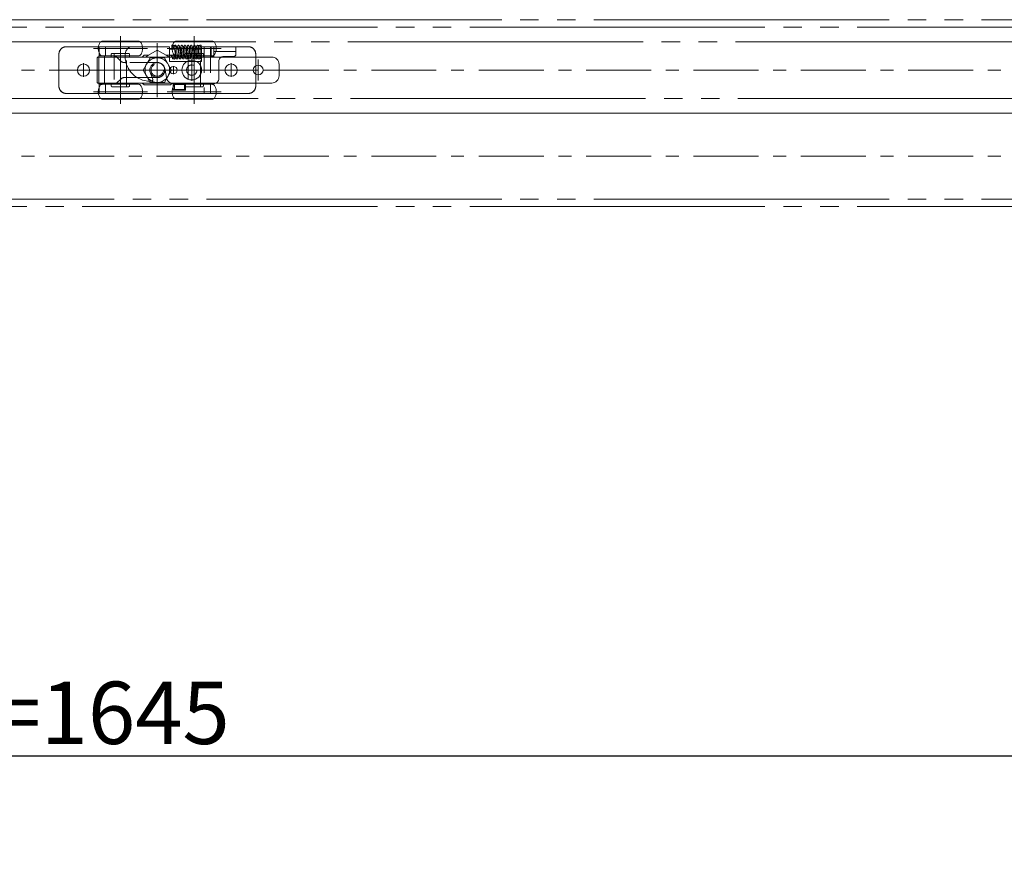
# Model space of a CAD drawing. Units: millimetres. Extents: x -3206 to 5888, y -2284 to 2284.
# Drawn here: x -1243 to -842, y 745 to 1091 of the extents above; entities that cross this region are included whole.
import ezdxf

# ---------------------------------------------------------------- set-up
doc = ezdxf.new("R2010")
doc.units = ezdxf.units.MM
doc.header["$LTSCALE"] = 15
doc.header["$PDMODE"] = 1
doc.header["$PDSIZE"] = -2
for name, pattern in [('ラインタイプ-1', [1.11, 0.71, -0.4]), ('ラインタイプ-3', [2.91, 1.76, -0.4, 0.35, -0.4]), ('ラインタイプ-6', [10.5, 8, -0.5, 0.5, -0.5, 0.5, -0.5])]:
    doc.linetypes.add(name, pattern=pattern)
for name, color, linetype, lineweight in [('1図面枠', 7, 'Continuous', 15), ('2寸法-1', 7, 'Continuous', 15), ('3一般', 7, 'Continuous', 15)]:
    doc.layers.add(name, color=color, linetype=linetype, lineweight=lineweight)
doc.styles.add('MS PGothic', font='txt', dxfattribs={"bigfont": 'MS PGothic'})
doc.dimstyles.new('SANWA-1', dxfattribs={"dimtxt": 25.369683, "dimasz": 11.255127, "dimexe": 15, "dimexo": 15, "dimgap": 1.5, "dimtad": 1, "dimdec": 8, "dimdsep": 46, "dimtxsty": 'MS PGothic', "dimblk": 'DOT', "dimblk1": 'DOT', "dimblk2": 'DOT', "dimcen": 0, "dimazin": 0, "dimtfac": 0.8, "dimtdec": 8, "dimtix": 1, "dimtmove": 0, "dimatfit": 0, "dimldrblk": 'DOT', "dimfxl": 1, "dimfrac": 2, "dimtolj": 1, "dimarcsym": 0})

# ---------------------------------------------------------------- blocks, each defined once
blk = doc.blocks.new('グループ-6')
at = {"layer": '1図面枠', "color": 5, "linetype": 'Continuous', "lineweight": 15, "true_color": 0x0000ff}
for p, q in [((-1226.62, 1077.02), (-1226.62, 1077.02)), ((-1146.62, 1077.02), (-1146.62, 1077.02)), ((-1210.22, 1061.02), (-1210.22, 1061.02))]:
    blk.add_line(p, q, dxfattribs=at)
at = {"layer": '3一般', "color": 7, "linetype": 'Continuous', "lineweight": 15}
for p, q in [((-1180.47, 1080.62), (-1180.45, 1080.55)), ((-1179.32, 1080.62), (-1179.34, 1080.61)), ((-1226.62, 1064.02), (-1226.62, 1077.02)), ((-1223.62, 1080.02), (-1211.22, 1080.02)), ((-1210.22, 1080.02), (-1211.22, 1080.02)), ((-1210.22, 1080.02), (-1210.22, 1076.32)), ((-1210.22, 1080.02), (-1206.62, 1080.02)), ((-1196.67, 1080.02), (-1206.62, 1080.02)), ((-1199.67, 1077.02), (-1199.67, 1076.02)), ((-1181.67, 1080.02), (-1196.67, 1080.02)), ((-1181.62, 1080.02), (-1181.67, 1080.02)), ((-1181.67, 1079.02), (-1181.67, 1080.02)), ((-1181.62, 1079.02), (-1181.62, 1080.02)), ((-1180.52, 1080.03), (-1180.66, 1080.04)), ((-1179.92, 1080.02), (-1179.92, 1080.03)), ((-1178.06, 1079.01), (-1178.17, 1079.02)), ((-1170.42, 1077.82), (-1170.39, 1077.13)), ((-1170.39, 1077.13), (-1170.42, 1077.82)), ((-1169.82, 1077.82), (-1169.79, 1077.13)), ((-1169.79, 1077.13), (-1169.82, 1077.82)), ((-1168.67, 1080.02), (-1168.67, 1074.02)), ((-1164.67, 1080.02), (-1168.67, 1080.02)), ((-1164.02, 1080.02), (-1164.67, 1080.02)), ((-1164.67, 1080.02), (-1164.67, 1076.02)), ((-1164.02, 1080.02), (-1163.67, 1080.02)), ((-1163.67, 1078.02), (-1163.67, 1080.02)), ((-1163.67, 1080.02), (-1154.67, 1080.02)), ((-1163.67, 1078.02), (-1163.67, 1077.02)), ((-1163.67, 1078.02), (-1154.67, 1078.02)), ((-1163.67, 1076.02), (-1163.67, 1077.02)), ((-1154.67, 1080.02), (-1149.62, 1080.02)), ((-1154.67, 1078.02), (-1154.67, 1080.02)), ((-1154.67, 1077.02), (-1154.67, 1078.02)), ((-1154.67, 1077.02), (-1154.67, 1077.02)), ((-1146.62, 1077.02), (-1146.62, 1064.02)), ((-1208.1, 1076.28), (-1210.36, 1076.28)), ((-1210.36, 1064.75), (-1210.36, 1076.28)), ((-1210.23, 1076.32), (-1210.22, 1076.32)), ((-1210.23, 1076.31), (-1210.23, 1076.32)), ((-1206.62, 1076.32), (-1210.22, 1076.32)), ((-1208.1, 1064.75), (-1208.1, 1076.28)), ((-1204.45, 1076.32), (-1206.62, 1076.32)), ((-1201.46, 1074.15), (-1203.04, 1075.73)), ((-1199.37, 1073.57), (-1200.04, 1073.57)), ((-1186.62, 1073.57), (-1187.13, 1073.57)), ((-1181.67, 1074.02), (-1181.67, 1076.52)), ((-1181.62, 1074.02), (-1181.62, 1076.52)), ((-1174.56, 1074.02), (-1181.62, 1074.02)), ((-1179.07, 1076.52), (-1179.34, 1076.52)), ((-1178.19, 1076.52), (-1178.17, 1076.52)), ((-1168.62, 1074.02), (-1170.69, 1074.02)), ((-1164.67, 1076.02), (-1163.67, 1076.02)), ((-1161.62, 1067.02), (-1161.62, 1074.02)), ((-1159.62, 1076.02), (-1155.67, 1076.02)), ((-1189.67, 1069.97), (-1189.67, 1070.52)), ((-1188.48, 1066.69), (-1189.67, 1069.97)), ((-1183.47, 1070.52), (-1182.94, 1067.5)), ((-1208.1, 1064.75), (-1210.36, 1064.75)), ((-1210.22, 1064.72), (-1210.23, 1064.72)), ((-1210.23, 1064.72), (-1210.23, 1064.72)), ((-1210.22, 1064.72), (-1206.62, 1064.72)), ((-1210.22, 1064.72), (-1210.22, 1061.02)), ((-1206.62, 1064.72), (-1204.45, 1064.72)), ((-1203.04, 1065.3), (-1201.46, 1066.88)), ((-1200.04, 1067.47), (-1194.86, 1067.47)), ((-1189.67, 1066.02), (-1188.95, 1066.02)), ((-1188.76, 1067.47), (-1186.62, 1067.47)), ((-1180.12, 1062.37), (-1180.12, 1064.97)), ((-1180.12, 1064.97), (-1175.12, 1064.97)), ((-1179.98, 1065.02), (-1163.62, 1065.02)), ((-1175.12, 1064.97), (-1175.12, 1062.37)), ((-1165.02, 1065.03), (-1165.02, 1061.02)), ((-1211.22, 1061.02), (-1223.62, 1061.02)), ((-1211.22, 1061.02), (-1210.22, 1061.02)), ((-1206.62, 1061.02), (-1210.22, 1061.02)), ((-1206.62, 1061.02), (-1168.62, 1061.02)), ((-1175.12, 1062.37), (-1180.12, 1062.37)), ((-1165.02, 1061.02), (-1168.62, 1061.02)), ((-1165.02, 1061.02), (-1164.02, 1061.02)), ((-1149.62, 1061.02), (-1164.02, 1061.02))]:
    blk.add_line(p, q, dxfattribs=at)
at = {"layer": '3一般', "color": 7, "linetype": 'ラインタイプ-1', "lineweight": 15}
for p, q in [((-1226.62, 1064.02), (-1226.62, 1077.02)), ((-1223.62, 1080.02), (-1211.22, 1080.02)), ((-1207.62, 1080.02), (-1211.22, 1080.02)), ((-1210.22, 1076.32), (-1210.22, 1080.02)), ((-1210.22, 1080.02), (-1207.62, 1080.02)), ((-1207.62, 1080.02), (-1206.62, 1080.02)), ((-1207.62, 1076.32), (-1207.62, 1080.02)), ((-1181.62, 1080.02), (-1206.62, 1080.02)), ((-1181.67, 1080.02), (-1196.67, 1080.02)), ((-1181.67, 1079.02), (-1179.31, 1079.02)), ((-1181.62, 1076.52), (-1181.62, 1079.02)), ((-1178.19, 1079.02), (-1178.75, 1079.02)), ((-1178.17, 1079.02), (-1178.19, 1079.02)), ((-1177.17, 1077.52), (-1177.17, 1078.02)), ((-1171.62, 1078.02), (-1171.62, 1077.52)), ((-1168.62, 1079.02), (-1170.62, 1079.02)), ((-1168.62, 1080.02), (-1167.62, 1080.02)), ((-1168.62, 1080.02), (-1165.02, 1080.02)), ((-1168.62, 1079.02), (-1168.62, 1080.02)), ((-1167.62, 1080.02), (-1167.62, 1061.02)), ((-1164.02, 1080.02), (-1167.62, 1080.02)), ((-1165.02, 1080.02), (-1167.62, 1080.02)), ((-1165.02, 1080.02), (-1165.02, 1065.03)), ((-1164.67, 1080.02), (-1165.02, 1080.02)), ((-1164.02, 1080.02), (-1149.62, 1080.02)), ((-1163.67, 1080.02), (-1154.67, 1080.02)), ((-1146.62, 1077.02), (-1146.62, 1064.02)), ((-1210.23, 1076.32), (-1207.66, 1076.32)), ((-1210.22, 1076.32), (-1207.62, 1076.32)), ((-1207.66, 1076.32), (-1207.62, 1076.32)), ((-1206.62, 1076.32), (-1207.62, 1076.32)), ((-1204.45, 1076.32), (-1206.62, 1076.32)), ((-1201.46, 1074.15), (-1203.04, 1075.73)), ((-1186.62, 1073.57), (-1200.04, 1073.57)), ((-1187.13, 1073.57), (-1199.37, 1073.57)), ((-1179.37, 1076.52), (-1181.67, 1076.52)), ((-1178.53, 1076.52), (-1178.19, 1076.52)), ((-1170.69, 1074.02), (-1174.56, 1074.02)), ((-1170.62, 1076.52), (-1168.62, 1076.52)), ((-1170.62, 1076.52), (-1170.36, 1076.52)), ((-1168.62, 1074.02), (-1168.62, 1076.52)), ((-1210.23, 1064.72), (-1207.66, 1064.72)), ((-1210.22, 1061.02), (-1210.22, 1064.72)), ((-1210.22, 1064.72), (-1207.62, 1064.72)), ((-1207.62, 1064.72), (-1207.66, 1064.72)), ((-1207.62, 1064.72), (-1206.62, 1064.72)), ((-1207.62, 1061.02), (-1207.62, 1064.72)), ((-1206.62, 1064.72), (-1204.45, 1064.72)), ((-1203.04, 1065.3), (-1201.46, 1066.88)), ((-1200.04, 1067.47), (-1186.62, 1067.47)), ((-1194.86, 1067.47), (-1188.76, 1067.47)), ((-1180.12, 1064.97), (-1180.12, 1062.37)), ((-1175.12, 1064.97), (-1180.12, 1064.97)), ((-1179.62, 1064.67), (-1175.62, 1064.67)), ((-1179.62, 1062.67), (-1179.62, 1064.67)), ((-1175.62, 1064.67), (-1175.62, 1062.67)), ((-1175.12, 1062.37), (-1175.12, 1064.97)), ((-1211.22, 1061.02), (-1223.62, 1061.02)), ((-1211.22, 1061.02), (-1207.62, 1061.02)), ((-1210.22, 1061.02), (-1207.62, 1061.02)), ((-1206.62, 1061.02), (-1207.62, 1061.02)), ((-1206.62, 1061.02), (-1168.62, 1061.02)), ((-1180.12, 1062.37), (-1175.12, 1062.37)), ((-1175.62, 1062.67), (-1179.62, 1062.67)), ((-1167.62, 1061.02), (-1168.62, 1061.02)), ((-1167.62, 1061.02), (-1164.02, 1061.02)), ((-1165.02, 1061.02), (-1167.62, 1061.02)), ((-1149.62, 1061.02), (-1164.02, 1061.02))]:
    blk.add_line(p, q, dxfattribs=at)
at = {"layer": '3一般', "color": 7, "linetype": 'ラインタイプ-3', "lineweight": 15}
for p, q in [((-1216.62, 1067.77), (-1216.62, 1073.27)), ((-1186.62, 1067.16), (-1186.62, 1073.87)), ((-1172.62, 1066.12), (-1172.62, 1074.92)), ((-1156.62, 1067.77), (-1156.62, 1073.27)), ((-1213.87, 1070.52), (-1219.37, 1070.52)), ((-1183.27, 1070.52), (-1189.98, 1070.52)), ((-1178.42, 1070.52), (-1181.72, 1070.52)), ((-1180.07, 1068.87), (-1180.07, 1072.17)), ((-1168.22, 1070.52), (-1177.02, 1070.52)), ((-1153.87, 1070.52), (-1159.37, 1070.52))]:
    blk.add_line(p, q, dxfattribs=at)
at = {"layer": '3一般', "color": 7, "linetype": 'Continuous', "lineweight": 15, "flags": 128}
for points in [[(-1180.47, 1080.62, 0.198912), (-1180.68, 1080.53, 0.198912), (-1180.77, 1080.32)], [(-1180.17, 1080.32, 0.198912), (-1180.25, 1080.53, 0.198912), (-1180.47, 1080.62)], [(-1179.27, 1080.62, 0.198912), (-1179.48, 1080.53, 0.198912), (-1179.57, 1080.32)], [(-1170.27, 1080.62, 0.198912), (-1170.48, 1080.53, 0.198912), (-1170.57, 1080.32)], [(-1169.07, 1080.62, 0.198912), (-1169.28, 1080.53, 0.198912), (-1169.37, 1080.32)], [(-1168.77, 1080.32, 0.198912), (-1168.85, 1080.53, 0.198912), (-1169.07, 1080.62)], [(-1223.62, 1080.02, 0.198912), (-1225.74, 1079.14, 0.198912), (-1226.62, 1077.02)], [(-1196.67, 1080.02, 0.198912), (-1198.79, 1079.14, 0.198912), (-1199.67, 1077.02)], [(-1180.77, 1080.32, 0.116163), (-1180.74, 1080.19, 0.116163), (-1180.65, 1080.08)], [(-1179.57, 1080.32, 0.198912), (-1179.48, 1080.11, 0.198912), (-1179.27, 1080.02)], [(-1169.37, 1080.32, 0.198912), (-1169.28, 1080.11, 0.198912), (-1169.07, 1080.02)], [(-1169.07, 1080.02, 0.198912), (-1168.85, 1080.11, 0.198912), (-1168.77, 1080.32)], [(-1155.67, 1076.02, 0.198912), (-1154.96, 1076.31, 0.198912), (-1154.67, 1077.02)], [(-1146.62, 1077.02, 0.198912), (-1147.5, 1079.14, 0.198912), (-1149.62, 1080.02)], [(-1203.04, 1075.73, 0.098491), (-1203.68, 1076.16, 0.098491), (-1204.45, 1076.32)], [(-1201.46, 1074.15, 0.098491), (-1200.81, 1073.72, 0.098491), (-1200.04, 1073.57)], [(-1199.67, 1076.02, 0.198912), (-1196.74, 1068.94, 0.198912), (-1189.67, 1066.02)], [(-1183.47, 1070.52, 0.414214), (-1186.57, 1073.62, 0.414214), (-1189.67, 1070.52)], [(-1186.62, 1067.47, 0.414214), (-1183.57, 1070.52, 0.414214), (-1186.62, 1073.57)], [(-1159.62, 1076.02, 0.198912), (-1161.04, 1075.43, 0.198912), (-1161.62, 1074.02)], [(-1204.45, 1064.72, 0.098491), (-1203.68, 1064.87, 0.098491), (-1203.04, 1065.3)], [(-1200.04, 1067.47, 0.098491), (-1200.81, 1067.31, 0.098491), (-1201.46, 1066.88)], [(-1188.95, 1066.02, 0.244698), (-1188.54, 1066.23, 0.244698), (-1188.48, 1066.69)], [(-1182.94, 1067.5, 0.176327), (-1181.91, 1065.72, 0.176327), (-1179.98, 1065.02)], [(-1163.62, 1065.02, 0.198912), (-1162.21, 1065.6, 0.198912), (-1161.62, 1067.02)], [(-1226.62, 1064.02, 0.198912), (-1225.74, 1061.89, 0.198912), (-1223.62, 1061.02)], [(-1149.62, 1061.02, 0.198912), (-1147.5, 1061.89, 0.198912), (-1146.62, 1064.02)]]:
    blk.add_lwpolyline(points, format="xyb", dxfattribs=at)
at = {"layer": '3一般', "color": 7, "linetype": 'ラインタイプ-1', "lineweight": 15, "flags": 128}
for points in [[(-1223.62, 1080.02, 0.198912), (-1225.74, 1079.14, 0.198912), (-1226.62, 1077.02)], [(-1177.17, 1078.02, 0.092568), (-1177.23, 1078.38, 0.092568), (-1177.43, 1078.69)], [(-1177.28, 1077.05, 0.061314), (-1177.2, 1077.27, 0.061314), (-1177.17, 1077.52)], [(-1170.62, 1079.02, 0.198912), (-1171.33, 1078.72, 0.198912), (-1171.62, 1078.02)], [(-1171.62, 1077.52, 0.067268), (-1171.59, 1077.25, 0.067268), (-1171.48, 1077)], [(-1171.48, 1077, 0.103865), (-1171.2, 1076.7, 0.103865), (-1170.83, 1076.54)], [(-1146.62, 1077.02, 0.198912), (-1147.5, 1079.14, 0.198912), (-1149.62, 1080.02)], [(-1203.04, 1075.73, 0.098491), (-1203.68, 1076.16, 0.098491), (-1204.45, 1076.32)], [(-1201.46, 1074.15, 0.098491), (-1200.81, 1073.72, 0.098491), (-1200.04, 1073.57)], [(-1186.62, 1067.47, 0.414214), (-1183.57, 1070.52, 0.414214), (-1186.62, 1073.57)], [(-1204.45, 1064.72, 0.098491), (-1203.68, 1064.87, 0.098491), (-1203.04, 1065.3)], [(-1200.04, 1067.47, 0.098491), (-1200.81, 1067.31, 0.098491), (-1201.46, 1066.88)], [(-1226.62, 1064.02, 0.198912), (-1225.74, 1061.89, 0.198912), (-1223.62, 1061.02)], [(-1149.62, 1061.02, 0.198912), (-1147.5, 1061.89, 0.198912), (-1146.62, 1064.02)]]:
    blk.add_lwpolyline(points, format="xyb", dxfattribs=at)
at = {"layer": '3一般', "color": 7, "linetype": 'Continuous', "lineweight": 15, "flags": 128}
for points in [[(-1171.59, 1078.28), (-1171.6, 1078.21), (-1171.62, 1078.02)], [(-1210.23, 1076.31), (-1209.42, 1076.31), (-1208.62, 1076.31), (-1207.66, 1076.31)], [(-1207.66, 1064.72), (-1208.46, 1064.72), (-1209.27, 1064.72), (-1210.23, 1064.72)], [(-1180.12, 1064.97), (-1180.11, 1064.96), (-1180.08, 1064.93), (-1180.04, 1064.88), (-1179.98, 1064.82), (-1179.9, 1064.74), (-1179.81, 1064.66), (-1179.72, 1064.56), (-1179.62, 1064.47)], [(-1175.62, 1064.47), (-1175.52, 1064.56), (-1175.43, 1064.66), (-1175.34, 1064.74), (-1175.27, 1064.82), (-1175.21, 1064.88), (-1175.16, 1064.93), (-1175.13, 1064.96), (-1175.12, 1064.97)], [(-1180.12, 1062.37), (-1180.11, 1062.38), (-1180.08, 1062.4), (-1180.04, 1062.45), (-1179.98, 1062.51), (-1179.9, 1062.59), (-1179.81, 1062.67), (-1179.72, 1062.77), (-1179.62, 1062.87)], [(-1175.62, 1062.87), (-1175.52, 1062.77), (-1175.43, 1062.67), (-1175.34, 1062.59), (-1175.27, 1062.51), (-1175.21, 1062.45), (-1175.16, 1062.4), (-1175.13, 1062.38), (-1175.12, 1062.37)]]:
    blk.add_lwpolyline(points, dxfattribs=at)
at = {"layer": '3一般', "color": 7, "linetype": 'ラインタイプ-1', "lineweight": 15, "flags": 128}
for points in [[(-1178.17, 1076.52), (-1177.97, 1076.54), (-1177.85, 1076.57)], [(-1170.83, 1076.54), (-1170.82, 1076.54), (-1170.62, 1076.52)]]:
    blk.add_lwpolyline(points, dxfattribs=at)
at = {"layer": '3一般', "color": 7, "linetype": 'Continuous', "lineweight": 15}
for centre, radius in [((-1216.62, 1070.52), 2.5), ((-1172.62, 1070.52), 4), ((-1156.62, 1070.52), 2.5), ((-1180.07, 1070.52), 1.5)]:
    blk.add_circle(centre, radius, dxfattribs=at)
at = {"layer": '3一般', "color": 7, "linetype": 'ラインタイプ-1', "lineweight": 15}
blk.add_circle((-1172.62, 1070.52), 2.1, dxfattribs=at)
blk.add_circle((-1172.62, 1070.52), 2.1, dxfattribs=at)
at = {"layer": '3一般', "color": 7, "linetype": 'Continuous', "lineweight": 15}
for points in [[(-1180.15, 1080.26), (-1180.13, 1080.37), (-1180.03, 1080.57), (-1179.92, 1080.62)], [(-1179.85, 1080.55), (-1179.85, 1080.57), (-1179.86, 1080.64), (-1179.87, 1080.62)], [(-1179.27, 1080.62), (-1178.94, 1080.57), (-1178.78, 1079.45), (-1178.67, 1078.16), (-1178.6, 1076.83), (-1178.34, 1075.84), (-1178.4, 1075.52)], [(-1178.5, 1079.02), (-1178.48, 1079.24), (-1178.44, 1079.9), (-1178.2, 1080.58), (-1177.98, 1080.62)], [(-1177.98, 1080.62), (-1177.65, 1080.57), (-1177.5, 1079.45), (-1177.38, 1078.16), (-1177.31, 1076.83), (-1177.06, 1075.84), (-1177.12, 1075.52)], [(-1177.27, 1078.43), (-1177.24, 1078.72), (-1177.17, 1079.59), (-1176.99, 1080.57), (-1176.7, 1080.62)], [(-1176.7, 1080.62), (-1176.37, 1080.57), (-1176.21, 1079.45), (-1176.1, 1078.16), (-1176.02, 1076.83), (-1175.77, 1075.84), (-1175.83, 1075.52)], [(-1176.05, 1077.55), (-1176.02, 1077.96), (-1175.93, 1078.97), (-1175.85, 1079.98), (-1175.61, 1080.59), (-1175.41, 1080.62)], [(-1175.41, 1080.62), (-1175.08, 1080.57), (-1174.92, 1079.45), (-1174.81, 1078.16), (-1174.74, 1076.83), (-1174.48, 1075.84), (-1174.55, 1075.52)], [(-1174.77, 1077.55), (-1174.73, 1077.96), (-1174.64, 1078.97), (-1174.57, 1079.98), (-1174.32, 1080.59), (-1174.12, 1080.62)], [(-1174.12, 1080.62), (-1173.8, 1080.57), (-1173.64, 1079.45), (-1173.52, 1078.16), (-1173.45, 1076.83), (-1173.2, 1075.84), (-1173.26, 1075.52)], [(-1173.48, 1077.55), (-1173.45, 1077.96), (-1173.36, 1078.97), (-1173.28, 1079.98), (-1173.04, 1080.59), (-1172.84, 1080.62)], [(-1172.84, 1080.62), (-1172.51, 1080.57), (-1172.35, 1079.45), (-1172.24, 1078.16), (-1172.17, 1076.83), (-1171.91, 1075.84), (-1171.97, 1075.52)], [(-1172.2, 1077.55), (-1172.16, 1077.96), (-1172.07, 1078.97), (-1172, 1079.98), (-1171.75, 1080.59), (-1171.55, 1080.62)], [(-1171.55, 1080.62), (-1171.23, 1080.57), (-1171.07, 1079.45), (-1170.95, 1078.16), (-1170.88, 1076.83), (-1170.63, 1075.84), (-1170.69, 1075.52)], [(-1170.21, 1080.62), (-1170.04, 1080.55), (-1169.92, 1079.99), (-1169.87, 1079.09), (-1169.83, 1078.18), (-1169.82, 1077.82)], [(-1169.61, 1080.62), (-1169.44, 1080.55), (-1169.32, 1079.99), (-1169.27, 1079.09), (-1169.23, 1078.18), (-1169.22, 1077.82)], [(-1180.66, 1079.02), (-1180.68, 1079.34), (-1180.63, 1080.02), (-1180.77, 1080.32)], [(-1180.45, 1080.57), (-1180.24, 1080.55), (-1180.1, 1079.85), (-1180.08, 1079.23), (-1180.07, 1079.02)], [(-1180.06, 1079.02), (-1180.07, 1079.16), (-1180.09, 1079.6), (-1180.05, 1080.07), (-1179.92, 1080.03)], [(-1179.91, 1080.02), (-1179.9, 1080.01), (-1179.89, 1079.99), (-1179.88, 1079.98)], [(-1179.85, 1080.57), (-1179.67, 1080.55), (-1179.51, 1079.99), (-1179.47, 1079.09), (-1179.43, 1078.18), (-1179.42, 1077.82)], [(-1178.11, 1076.53), (-1178.14, 1076.31), (-1178.2, 1075.78), (-1178.27, 1075.23), (-1178.76, 1074.89), (-1179.08, 1075.72), (-1179.15, 1076.78), (-1179.26, 1078.07), (-1179.36, 1079.04), (-1179.39, 1079.57), (-1179.52, 1079.93), (-1179.43, 1080)], [(-1179.42, 1077.82), (-1179.41, 1077.53), (-1179.38, 1076.82), (-1179.35, 1076.17), (-1179.35, 1075.84), (-1179.26, 1075.52), (-1179.33, 1075.55)], [(-1179.17, 1076.52), (-1179.18, 1076.28), (-1179.2, 1075.82), (-1179.24, 1075.3), (-1179.32, 1075.55), (-1179.34, 1076.09), (-1179.38, 1076.89), (-1179.41, 1077.59), (-1179.42, 1077.82)], [(-1176.7, 1078.09), (-1176.72, 1077.82), (-1176.78, 1077.03), (-1176.87, 1076.11), (-1176.94, 1075.45), (-1177.22, 1074.93), (-1177.72, 1075.24), (-1177.78, 1075.93), (-1177.88, 1076.84), (-1177.96, 1077.9), (-1178.05, 1078.83), (-1178.08, 1079.47), (-1178.25, 1079.92), (-1178.14, 1080)], [(-1175.41, 1078.09), (-1175.43, 1077.82), (-1175.49, 1077.03), (-1175.59, 1076.11), (-1175.65, 1075.45), (-1175.93, 1074.93), (-1176.43, 1075.24), (-1176.49, 1075.93), (-1176.6, 1076.84), (-1176.68, 1077.9), (-1176.77, 1078.83), (-1176.8, 1079.47), (-1176.97, 1079.92), (-1176.86, 1080)], [(-1174.12, 1078.09), (-1174.15, 1077.82), (-1174.21, 1077.03), (-1174.3, 1076.11), (-1174.36, 1075.45), (-1174.65, 1074.93), (-1175.14, 1075.24), (-1175.21, 1075.93), (-1175.31, 1076.84), (-1175.39, 1077.9), (-1175.48, 1078.83), (-1175.51, 1079.47), (-1175.68, 1079.92), (-1175.57, 1080)], [(-1172.84, 1078.09), (-1172.86, 1077.82), (-1172.92, 1077.03), (-1173.02, 1076.11), (-1173.08, 1075.45), (-1173.36, 1074.93), (-1173.86, 1075.24), (-1173.92, 1075.93), (-1174.02, 1076.84), (-1174.11, 1077.9), (-1174.2, 1078.83), (-1174.23, 1079.47), (-1174.4, 1079.92), (-1174.28, 1080)], [(-1171.61, 1077.43), (-1171.62, 1077.19), (-1171.7, 1076.46), (-1171.75, 1075.62), (-1171.99, 1074.99), (-1172.63, 1075.17), (-1172.67, 1076.4), (-1172.81, 1077.81), (-1172.92, 1078.92), (-1172.95, 1079.51), (-1173.1, 1079.92), (-1173, 1080)], [(-1170.4, 1076.52), (-1170.42, 1076.3), (-1170.48, 1075.77), (-1170.56, 1075.22), (-1171.06, 1074.9), (-1171.37, 1075.73), (-1171.44, 1076.78), (-1171.55, 1078.08), (-1171.64, 1079.05), (-1171.67, 1079.57), (-1171.8, 1079.93), (-1171.71, 1080)], [(-1170.79, 1078.98), (-1170.76, 1079.33), (-1170.72, 1080.03), (-1170.56, 1080.34)], [(-1170.42, 1077.82), (-1170.43, 1078.1), (-1170.45, 1078.78), (-1170.48, 1079.41), (-1170.47, 1079.73), (-1170.54, 1080), (-1170.48, 1080.01)], [(-1169.97, 1075.02), (-1170.25, 1075.05), (-1170.35, 1076.01), (-1170.38, 1076.85), (-1170.39, 1077.13)], [(-1169.97, 1080.19), (-1169.95, 1080.32), (-1169.81, 1080.56), (-1169.68, 1080.57)], [(-1169.82, 1077.82), (-1169.83, 1078.1), (-1169.85, 1078.78), (-1169.88, 1079.41), (-1169.87, 1079.73), (-1169.94, 1080), (-1169.88, 1080.01)], [(-1169.82, 1077.82), (-1169.81, 1077.53), (-1169.78, 1076.82), (-1169.75, 1076.17), (-1169.75, 1075.84), (-1169.66, 1075.52), (-1169.73, 1075.55)], [(-1169.37, 1075.02), (-1169.65, 1075.05), (-1169.75, 1076.01), (-1169.78, 1076.85), (-1169.79, 1077.13)], [(-1169.22, 1077.82), (-1169.21, 1077.53), (-1169.18, 1076.82), (-1169.15, 1076.17), (-1169.15, 1075.84), (-1169.06, 1075.52), (-1169.13, 1075.55)], [(-1169.01, 1080.03), (-1168.88, 1080.07), (-1168.84, 1079.6), (-1168.87, 1079.16), (-1168.87, 1079.02)], [(-1210.23, 1076.31), (-1210.26, 1076.31), (-1210.32, 1076.29), (-1210.36, 1076.28)], [(-1207.66, 1076.31), (-1207.77, 1076.31), (-1207.99, 1076.29), (-1208.1, 1076.28)], [(-1180.17, 1075.02), (-1180.37, 1075.04), (-1180.54, 1075.69), (-1180.55, 1076.31), (-1180.56, 1076.52)], [(-1179.87, 1075.33), (-1179.88, 1075.21), (-1180.05, 1075.04), (-1180.17, 1075.02)], [(-1179.97, 1076.52), (-1179.96, 1076.39), (-1179.94, 1076.08), (-1179.94, 1075.79), (-1179.87, 1075.52), (-1179.93, 1075.55)], [(-1179.57, 1075.02), (-1179.77, 1075.04), (-1179.94, 1075.69), (-1179.95, 1076.31), (-1179.96, 1076.52)], [(-1179.77, 1076.52), (-1179.78, 1076.29), (-1179.8, 1075.83), (-1179.83, 1075.6)], [(-1179.27, 1075.33), (-1179.28, 1075.21), (-1179.45, 1075.04), (-1179.57, 1075.02)], [(-1179.17, 1076.52), (-1179.18, 1076.29), (-1179.2, 1075.83), (-1179.23, 1075.6)], [(-1169.67, 1075.33), (-1169.68, 1075.21), (-1169.85, 1075.04), (-1169.97, 1075.02)], [(-1169.07, 1075.33), (-1169.08, 1075.21), (-1169.25, 1075.04), (-1169.37, 1075.02)], [(-1168.97, 1076.52), (-1168.98, 1076.29), (-1169, 1075.83), (-1169.03, 1075.61)], [(-1210.36, 1064.75), (-1210.32, 1064.74), (-1210.26, 1064.73), (-1210.23, 1064.72)], [(-1208.1, 1064.75), (-1207.99, 1064.74), (-1207.77, 1064.73), (-1207.66, 1064.72)]]:
    blk.add_open_spline(points, degree=2, dxfattribs=at)
blk = doc.blocks.new('グループ-13')
at = {"layer": '3一般', "color": 7, "linetype": 'Continuous', "lineweight": 15}
for p, q in [((-1201.62, 1082.32), (-1208.99, 1082.32)), ((-1194.25, 1082.32), (-1201.62, 1082.32)), ((-1171.62, 1082.32), (-1178.99, 1082.32)), ((-1164.25, 1082.32), (-1171.62, 1082.32)), ((-1186.62, 1078.6), (-1190.23, 1076.52)), ((-1183.01, 1076.52), (-1186.62, 1078.6)), ((-1211.12, 1075.82), (-1210.62, 1075.82)), ((-1211.12, 1075.32), (-1211.12, 1065.72)), ((-1210.62, 1075.82), (-1205.37, 1075.82)), ((-1201.62, 1076.32), (-1208.99, 1076.32)), ((-1205.37, 1075.82), (-1205.37, 1076.32)), ((-1205.37, 1075.82), (-1197.87, 1075.82)), ((-1194.25, 1076.32), (-1201.62, 1076.32)), ((-1197.87, 1076.32), (-1197.87, 1075.82)), ((-1197.87, 1075.82), (-1192.72, 1075.82)), ((-1192.72, 1075.82), (-1192.02, 1076.52)), ((-1181.8, 1075.82), (-1192.72, 1075.82)), ((-1192.02, 1076.52), (-1190.23, 1076.52)), ((-1192.02, 1076.52), (-1192.02, 1076.52)), ((-1190.23, 1076.52), (-1191.44, 1075.82)), ((-1183.01, 1076.52), (-1181.33, 1076.52)), ((-1181.8, 1075.82), (-1183.01, 1076.52)), ((-1180.52, 1075.82), (-1181.8, 1075.82)), ((-1181.33, 1076.52), (-1181.22, 1076.52)), ((-1181.22, 1076.52), (-1180.52, 1075.82)), ((-1180.52, 1075.82), (-1175.37, 1075.82)), ((-1171.62, 1076.32), (-1178.99, 1076.32)), ((-1175.37, 1075.82), (-1175.37, 1076.32)), ((-1175.37, 1075.82), (-1167.87, 1075.82)), ((-1164.25, 1076.32), (-1171.62, 1076.32)), ((-1167.87, 1076.27), (-1167.87, 1075.82)), ((-1167.87, 1075.82), (-1145.37, 1075.82)), ((-1145.37, 1075.82), (-1140.12, 1075.82)), ((-1137.12, 1072.82), (-1137.12, 1068.22)), ((-1205.37, 1065.22), (-1210.62, 1065.22)), ((-1201.62, 1064.72), (-1208.99, 1064.72)), ((-1205.37, 1065.22), (-1205.37, 1064.72)), ((-1197.87, 1065.22), (-1205.37, 1065.22)), ((-1194.25, 1064.72), (-1201.62, 1064.72)), ((-1192.72, 1065.22), (-1197.87, 1065.22)), ((-1197.87, 1064.72), (-1197.87, 1065.22)), ((-1192.72, 1065.22), (-1192.02, 1064.52)), ((-1192.61, 1065.22), (-1192.72, 1065.22)), ((-1192.61, 1065.22), (-1180.63, 1065.22)), ((-1180.52, 1065.22), (-1181.22, 1064.52)), ((-1180.52, 1065.22), (-1180.63, 1065.22)), ((-1175.37, 1065.22), (-1180.52, 1065.22)), ((-1171.62, 1064.72), (-1178.99, 1064.72)), ((-1167.87, 1065.22), (-1175.37, 1065.22)), ((-1175.37, 1064.72), (-1175.37, 1065.22)), ((-1164.25, 1064.72), (-1171.62, 1064.72)), ((-1145.37, 1065.22), (-1167.87, 1065.22)), ((-1167.87, 1065.22), (-1167.87, 1064.72)), ((-1145.37, 1065.22), (-1140.12, 1065.22)), ((-1181.22, 1064.52), (-1192.02, 1064.52)), ((-1201.62, 1058.72), (-1208.99, 1058.72)), ((-1194.25, 1058.72), (-1201.62, 1058.72)), ((-1171.62, 1058.72), (-1178.99, 1058.72)), ((-1164.25, 1058.72), (-1171.62, 1058.72))]:
    blk.add_line(p, q, dxfattribs=at)
at = {"layer": '3一般', "color": 7, "linetype": 'ラインタイプ-3', "lineweight": 15}
for p, q in [((-1201.62, 1084.32), (-1201.62, 1074.32)), ((-1186.62, 1081.52), (-1186.62, 1078.6)), ((-1171.62, 1084.32), (-1171.62, 1074.32)), ((-1190.62, 1079.32), (-1212.62, 1079.32)), ((-1201.62, 1079.32), (-1201.62, 1061.72)), ((-1186.62, 1078.6), (-1186.62, 1059.52)), ((-1160.62, 1079.32), (-1182.62, 1079.32)), ((-1171.62, 1079.32), (-1171.62, 1061.72)), ((-1145.62, 1074.77), (-1145.62, 1066.27)), ((-1214.12, 1070.52), (-1183.57, 1070.52)), ((-1183.57, 1070.52), (-1143.62, 1070.52)), ((-1143.62, 1070.52), (-1143.37, 1070.52)), ((-1143.37, 1070.52), (-1135.87, 1070.52)), ((-1201.62, 1066.72), (-1201.62, 1056.72)), ((-1171.62, 1066.72), (-1171.62, 1056.72)), ((-1190.62, 1061.72), (-1212.62, 1061.72)), ((-1160.62, 1061.72), (-1182.62, 1061.72))]:
    blk.add_line(p, q, dxfattribs=at)
at = {"layer": '3一般', "color": 7, "linetype": 'ラインタイプ-1', "lineweight": 15}
for p, q in [((-1205.37, 1076.32), (-1205.37, 1076.82)), ((-1204.87, 1077.32), (-1204.12, 1077.32)), ((-1204.12, 1077.32), (-1204.12, 1063.72)), ((-1204.12, 1077.32), (-1199.12, 1077.32)), ((-1199.12, 1063.72), (-1199.12, 1077.32)), ((-1199.12, 1077.32), (-1198.37, 1077.32)), ((-1197.87, 1076.82), (-1197.87, 1076.32)), ((-1175.37, 1076.32), (-1175.37, 1076.82)), ((-1174.87, 1077.32), (-1174.12, 1077.32)), ((-1174.12, 1077.32), (-1174.12, 1063.72)), ((-1174.12, 1077.32), (-1169.12, 1077.32)), ((-1169.12, 1077.32), (-1168.37, 1077.32)), ((-1169.12, 1063.72), (-1169.12, 1077.32)), ((-1167.87, 1076.82), (-1167.87, 1076.27)), ((-1205.37, 1064.72), (-1205.37, 1064.22)), ((-1197.87, 1064.22), (-1197.87, 1064.72)), ((-1192.61, 1065.22), (-1191.92, 1065.22)), ((-1181.32, 1065.22), (-1180.63, 1065.22)), ((-1175.37, 1064.22), (-1175.37, 1064.72)), ((-1167.87, 1064.72), (-1167.87, 1064.22)), ((-1204.87, 1063.72), (-1204.12, 1063.72)), ((-1204.12, 1063.72), (-1199.12, 1063.72)), ((-1199.12, 1063.72), (-1198.37, 1063.72)), ((-1174.12, 1063.72), (-1174.87, 1063.72)), ((-1169.12, 1063.72), (-1174.12, 1063.72)), ((-1168.37, 1063.72), (-1169.12, 1063.72))]:
    blk.add_line(p, q, dxfattribs=at)
at = {"layer": '3一般', "color": 7, "linetype": 'Continuous', "lineweight": 15, "flags": 128}
for points in [[(-1209.81, 1081.89, 0.076178), (-1210.41, 1080.66, 0.076178), (-1210.62, 1079.32)], [(-1208.99, 1082.32, 0.120903), (-1209.46, 1082.2, 0.120903), (-1209.81, 1081.89)], [(-1193.43, 1081.89, 0.120903), (-1193.79, 1082.2, 0.120903), (-1194.25, 1082.32)], [(-1192.62, 1079.32, 0.076178), (-1192.83, 1080.66, 0.076178), (-1193.43, 1081.89)], [(-1179.81, 1081.89, 0.076178), (-1180.41, 1080.66, 0.076178), (-1180.62, 1079.32)], [(-1178.99, 1082.32, 0.120903), (-1179.46, 1082.2, 0.120903), (-1179.81, 1081.89)], [(-1163.43, 1081.89, 0.120903), (-1163.79, 1082.2, 0.120903), (-1164.25, 1082.32)], [(-1162.62, 1079.32, 0.076178), (-1162.83, 1080.66, 0.076178), (-1163.43, 1081.89)], [(-1210.62, 1079.32, 0.076178), (-1210.41, 1077.97, 0.076178), (-1209.81, 1076.74)], [(-1209.81, 1076.74, 0.120903), (-1209.46, 1076.43, 0.120903), (-1208.99, 1076.32)], [(-1194.25, 1076.32, 0.120903), (-1193.79, 1076.43, 0.120903), (-1193.43, 1076.74)], [(-1193.43, 1076.74, 0.076178), (-1192.83, 1077.97, 0.076178), (-1192.62, 1079.32)], [(-1180.62, 1079.32, 0.076178), (-1180.41, 1077.97, 0.076178), (-1179.81, 1076.74)], [(-1179.81, 1076.74, 0.120903), (-1179.46, 1076.43, 0.120903), (-1178.99, 1076.32)], [(-1164.25, 1076.32, 0.120903), (-1163.79, 1076.43, 0.120903), (-1163.43, 1076.74)], [(-1163.43, 1076.74, 0.076178), (-1162.83, 1077.97, 0.076178), (-1162.62, 1079.32)], [(-1210.62, 1075.82, 0.198912), (-1210.98, 1075.67, 0.198912), (-1211.12, 1075.32)], [(-1137.12, 1072.82, 0.198912), (-1138, 1074.94, 0.198912), (-1140.12, 1075.82)], [(-1211.12, 1065.72, 0.198912), (-1210.98, 1065.36, 0.198912), (-1210.62, 1065.22)], [(-1208.99, 1064.72, 0.120903), (-1209.46, 1064.6, 0.120903), (-1209.81, 1064.29)], [(-1193.43, 1064.29, 0.120903), (-1193.79, 1064.6, 0.120903), (-1194.25, 1064.72)], [(-1178.99, 1064.72, 0.120903), (-1179.46, 1064.6, 0.120903), (-1179.81, 1064.29)], [(-1163.43, 1064.29, 0.120903), (-1163.79, 1064.6, 0.120903), (-1164.25, 1064.72)], [(-1140.12, 1065.22, 0.198912), (-1138, 1066.09, 0.198912), (-1137.12, 1068.22)], [(-1209.81, 1064.29, 0.076178), (-1210.41, 1063.06, 0.076178), (-1210.62, 1061.72)], [(-1210.62, 1061.72, 0.076178), (-1210.41, 1060.37, 0.076178), (-1209.81, 1059.14)], [(-1192.62, 1061.72, 0.076178), (-1192.83, 1063.06, 0.076178), (-1193.43, 1064.29)], [(-1193.43, 1059.14, 0.076178), (-1192.83, 1060.37, 0.076178), (-1192.62, 1061.72)], [(-1179.81, 1064.29, 0.076178), (-1180.41, 1063.06, 0.076178), (-1180.62, 1061.72)], [(-1180.62, 1061.72, 0.076178), (-1180.41, 1060.37, 0.076178), (-1179.81, 1059.14)], [(-1162.62, 1061.72, 0.076178), (-1162.83, 1063.06, 0.076178), (-1163.43, 1064.29)], [(-1163.43, 1059.14, 0.076178), (-1162.83, 1060.37, 0.076178), (-1162.62, 1061.72)], [(-1209.81, 1059.14, 0.120903), (-1209.46, 1058.83, 0.120903), (-1208.99, 1058.72)], [(-1194.25, 1058.72, 0.120903), (-1193.79, 1058.83, 0.120903), (-1193.43, 1059.14)], [(-1179.81, 1059.14, 0.120903), (-1179.46, 1058.83, 0.120903), (-1178.99, 1058.72)], [(-1164.25, 1058.72, 0.120903), (-1163.79, 1058.83, 0.120903), (-1163.43, 1059.14)]]:
    blk.add_lwpolyline(points, format="xyb", dxfattribs=at)
at = {"layer": '3一般', "color": 7, "linetype": 'ラインタイプ-1', "lineweight": 15, "flags": 128}
for points in [[(-1204.87, 1077.32, 0.198912), (-1205.23, 1077.17, 0.198912), (-1205.37, 1076.82)], [(-1197.87, 1076.82, 0.198912), (-1198.02, 1077.17, 0.198912), (-1198.37, 1077.32)], [(-1174.87, 1077.32, 0.198912), (-1175.23, 1077.17, 0.198912), (-1175.37, 1076.82)], [(-1167.87, 1076.82, 0.198912), (-1168.02, 1077.17, 0.198912), (-1168.37, 1077.32)], [(-1205.37, 1064.22, 0.198912), (-1205.23, 1063.86, 0.198912), (-1204.87, 1063.72)], [(-1198.37, 1063.72, 0.198912), (-1198.02, 1063.86, 0.198912), (-1197.87, 1064.22)], [(-1175.37, 1064.22, 0.198912), (-1175.23, 1063.86, 0.198912), (-1174.87, 1063.72)], [(-1168.37, 1063.72, 0.198912), (-1168.02, 1063.86, 0.198912), (-1167.87, 1064.22)]]:
    blk.add_lwpolyline(points, format="xyb", dxfattribs=at)
at = {"layer": '3一般', "color": 7, "linetype": 'Continuous', "lineweight": 15}
for centre, radius in [((-1186.62, 1070.52), 3.05), ((-1145.62, 1070.52), 2)]:
    blk.add_circle(centre, radius, dxfattribs=at)
blk = doc.blocks.new('グループ-14')
at = {"layer": '3一般', "color": 7, "linetype": 'ラインタイプ-6', "lineweight": 15}
for p, q in [((-467.12, 1088.02), (-2111.62, 1088.02)), ((-467.12, 1053.02), (-2111.62, 1053.02)), ((-2111.62, 1053.02), (-467.12, 1053.02)), ((-2111.62, 1018.02), (-467.12, 1018.02))]:
    blk.add_line(p, q, dxfattribs=at)
at = {"layer": '3一般', "color": 7, "linetype": 'ラインタイプ-3', "lineweight": 15}
for p, q in [((-462.12, 1070.52), (-2116.62, 1070.52)), ((-462.12, 1035.52), (-2116.62, 1035.52))]:
    blk.add_line(p, q, dxfattribs=at)
blk = doc.blocks.new('グループ-16')
at = {"layer": '3一般', "color": 7, "linetype": 'ラインタイプ-3', "lineweight": 15}
for p, q in [((-1186.62, 1076.95), (-1186.62, 1064.45)), ((-1193.47, 1070.52), (-1179.97, 1070.52))]:
    blk.add_line(p, q, dxfattribs=at)
at = {"layer": '3一般', "color": 7, "linetype": 'Continuous', "lineweight": 15}
for p, q in [((-1189.51, 1075.52), (-1192.4, 1070.52)), ((-1183.73, 1075.52), (-1189.51, 1075.52)), ((-1180.85, 1070.52), (-1183.73, 1075.52)), ((-1192.4, 1070.52), (-1189.51, 1065.52)), ((-1183.73, 1065.52), (-1180.85, 1070.52)), ((-1189.51, 1065.52), (-1183.73, 1065.52))]:
    blk.add_line(p, q, dxfattribs=at)
blk.add_circle((-1186.62, 1070.52), 5, dxfattribs=at)
at = {"layer": '3一般', "color": 7, "linetype": 'ラインタイプ-1', "lineweight": 15}
for radius in [3, 2.5]:
    blk.add_circle((-1186.62, 1070.52), radius, dxfattribs=at)
blk = doc.blocks.new('グループ-18')
at = {"layer": '3一般', "color": 7, "linetype": 'ラインタイプ-6', "lineweight": 15}
for p, q in [((-1266.62, 1082.02), (-515.62, 1082.02)), ((-1266.62, 1082.02), (-1266.62, 1059.02)), ((-515.62, 1059.02), (-515.62, 1082.02)), ((-515.62, 1059.02), (-1266.62, 1059.02))]:
    blk.add_line(p, q, dxfattribs=at)
blk = doc.blocks.new('グループ-19')
at = {"layer": '3一般', "color": 7, "linetype": 'ラインタイプ-6', "lineweight": 15}
for p, q in [((-2111.62, 1091.02), (-467.12, 1091.02)), ((-467.12, 1088.02), (-2111.62, 1088.02)), ((-2111.62, 1018.02), (-467.12, 1018.02)), ((-467.12, 1015.02), (-2111.62, 1015.02))]:
    blk.add_line(p, q, dxfattribs=at)
at = {"layer": '3一般'}
blk.add_blockref('グループ-18', (0, 0), dxfattribs=at)
blk = doc.blocks.new('グループ-20')
at = {"layer": '3一般', "color": 7}
for name in ['グループ-19', 'グループ-14', 'グループ-6', 'グループ-16']:
    blk.add_blockref(name, (0, 0), dxfattribs=at)
at = {"layer": '3一般'}
blk.add_blockref('グループ-13', (0, 0), dxfattribs=at)
blk = doc.blocks.new('_Dot')
at = {"color": 0, "linetype": 'ByBlock', "lineweight": -2}
blk.add_line((-0.5, 0), (-1, 0), dxfattribs=at)
at = {"color": 0, "linetype": 'ByBlock', "const_width": 0.5}
blk.add_lwpolyline([(-0.25, 0, 1), (0.25, 0, 1)], format="xyb", close=True, dxfattribs=at)
blk = doc.blocks.new('*D35')
at = {"layer": '2寸法-1', "color": 0, "lineweight": -2}
for p, q in [((-2112.12, 606.52), (-2112.12, 806.52)), ((-467.12, 659.52), (-467.12, 806.52)), ((-478.38, 791.52), (-2100.87, 791.52))]:
    blk.add_line(p, q, dxfattribs=at)
at = {"layer": 'Defpoints', "color": 0}
for p in [(-2112.12, 791.52), (-467.12, 644.52), (-2112.12, 591.52)]:
    blk.add_point(p, dxfattribs=at)
at = {"layer": '2寸法-1', "color": 0, "lineweight": -2, "xscale": 11.255126953125, "yscale": 11.255126953125, "zscale": 11.255126953125, "rotation": 180}
blk.add_blockref('_Dot', (-2112.12, 791.52), dxfattribs=at)
at = {"layer": '2寸法-1', "color": 0, "lineweight": -2, "xscale": 11.255126953125, "yscale": 11.255126953125, "zscale": 11.255126953125}
blk.add_blockref('_Dot', (-467.12, 791.52), dxfattribs=at)
at = {"layer": '2寸法-1', "color": 0, "lineweight": 15, "insert": (-1289.62, 809.09), "char_height": 25.3697, "attachment_point": 5, "style": 'MS PGothic'}
blk.add_mtext('\\A1;W（開口）=1645', dxfattribs=at)

msp = doc.modelspace()

# ---------------------------------------------------------------- block references
at = {"layer": '3一般', "color": 7}
msp.add_blockref('グループ-20', (0, 0), dxfattribs=at)

# ---------------------------------------------------------------- dimensions: what is measured, and where the dimension line sits
at = {"layer": '2寸法-1', "lineweight": 15}
dim = msp.add_linear_dim(base=(-2112.122, 791.516), p1=(-467.122, 644.516), p2=(-2112.122, 591.516), dimstyle='SANWA-1', override={"dimgap": 1.5, "dimdec": 2, "dimpost": 'W（開口）=<>', "dimtxsty": 'MS PGothic', "dimtmove": 2}, dxfattribs=at)
dim.commit()
dim.dimension.update_dxf_attribs({"geometry": '*D35', "text_midpoint": (-1289.622, 809.088)})

doc.saveas('drawing.dxf')
